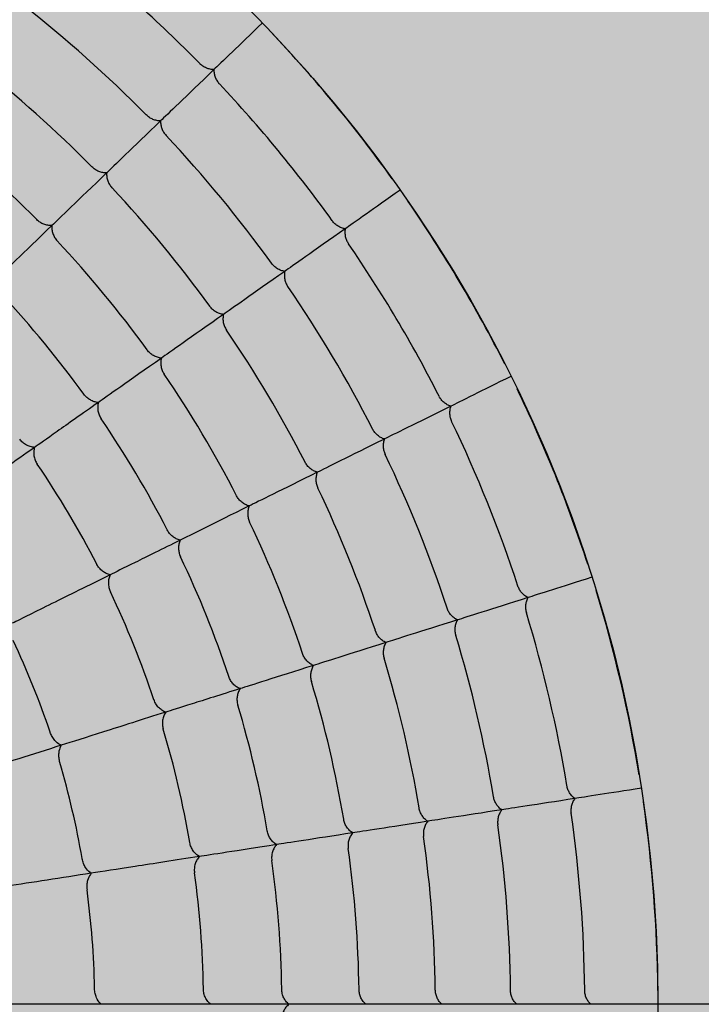
# Model space of a CAD drawing. Units: millimetres. Extents: x -30259 to 29288, y -6765 to 20282.
# Drawn here: x -24645 to -24627, y 11463 to 11489 of the extents above; entities that cross this region are included whole.
import ezdxf

# ---------------------------------------------------------------- set-up
doc = ezdxf.new("R2010")
doc.units = ezdxf.units.MM
doc.layers.add('Z-631_Modular', color=7, linetype='Continuous')

# ---------------------------------------------------------------- blocks, each defined once
blk = doc.blocks.new('Center_cross')
at = {"color": 1}
blk.add_line((85, 0), (-85, 0), dxfattribs=at)
blk = doc.blocks.new('12761009     Smart kup 115 LED 2700K medium GE white struc_PV')
at = {"layer": 'Z-631_Modular'}
h = blk.add_hatch(color=2, dxfattribs=at)
h.dxf.hatch_style = 1
h.set_gradient(color1=(192, 192, 192), tint=1, name='CYLINDER')
h.paths.add_polyline_path([(-37, 0, 1), (37, 0, 1)], flags=0)
h.paths.add_polyline_path([(-57.509, 0, 1), (57.509, 0, 1)])
h.paths.add_polyline_path([(37, 0, -1), (-37, 0, -1)], flags=16)
h = blk.add_hatch(color=256, dxfattribs=at)
h.dxf.hatch_style = 2
h.set_gradient(color1=(243, 117, 27), color2=(49, 76, 252), tint=1, name='INVSPHERICAL')
h.paths.add_polyline_path([(37, 0, 1), (-37, 0, 1)])
for radius in [57.509, 37, 37, 37]:
    blk.add_circle((0, 0), radius, dxfattribs=at)
for radius, start, end in [(35.088, 44.5, 52.0853), (33.148, 44.5467, 52.0386), (37, 35.6782, 43.3462), (31.182, 44.6, 51.9854), (35.088, 35.7195, 43.3049), (29.188, 44.6612, 51.9242), (33.148, 35.7663, 43.2581), (31.182, 35.8195, 43.2049), (37, 26.8977, 34.5657), (29.188, 35.8807, 43.1437), (35.088, 26.939, 34.5244), (27.168, 35.9518, 43.0726), (33.148, 26.9858, 34.4776), (31.182, 27.039, 34.4244), (29.188, 27.1002, 34.3632), (37, 18.1172, 25.7852), (27.168, 27.1713, 34.2921), (35.088, 18.1586, 25.7439), (33.148, 18.2053, 25.6972), (25.12, 27.2575, 34.2059), (31.182, 18.2585, 25.6439), (29.188, 18.3197, 25.5827), (27.168, 18.3908, 25.5116), (37, 9.3368, 17.0047), (25.12, 18.4771, 25.4254), (35.088, 9.3781, 16.9634), (33.148, 9.4248, 16.9167), (22.277, 18.6268, 25.2756), (31.182, 9.478, 16.8634), (29.188, 9.5392, 16.8022), (27.168, 9.6103, 16.7311), (25.12, 9.6966, 16.6449), (22.277, 9.8463, 16.4951), (37, 0.5563, 8.2242), (35.088, 0.5976, 8.1829), (33.148, 0.6443, 8.1362), (31.182, 0.6976, 8.0829), (29.188, 0.7588, 8.0217), (27.168, 0.8298, 7.9506), (25.12, 0.9161, 7.8644), (22.277, 1.0658, 7.7147)]:
    blk.add_arc((0, 0), radius, start, end, dxfattribs=at)
for centre, major_axis, start_param, end_param in [((29.766, 28.646), (5.834, 5.614), 2.418299, 2.988469), ((28.344, 27.279), (5.829, 5.61), 2.411637, 2.982389), ((26.903, 25.892), (5.825, 5.606), 2.40496, 2.976331), ((25.442, 24.486), (5.82, 5.601), 2.39827, 2.970297), ((33.79, 23.767), (6.622, 4.658), 2.418299, 2.988469), ((32.176, 22.632), (6.617, 4.655), 2.411637, 2.982389), ((30.54, 21.481), (6.612, 4.651), 2.40496, 2.976331), ((28.882, 20.315), (6.606, 4.647), 2.39827, 2.970297), ((37.022, 18.331), (7.256, 3.593), 2.418299, 2.988469), ((35.254, 17.455), (7.25, 3.59), 2.411637, 2.982389), ((33.461, 16.568), (7.245, 3.587), 2.40496, 2.976331), ((31.644, 15.668), (7.238, 3.584), 2.39827, 2.970297), ((39.386, 12.464), (7.719, 2.443), 2.418299, 2.988469), ((37.505, 11.869), (7.713, 2.441), 2.411637, 2.982389), ((35.598, 11.266), (7.707, 2.439), 2.40496, 2.976331), ((33.665, 10.654), (7.7, 2.437), 2.39827, 2.970297), ((40.827, 6.306), (8.002, 1.236), 2.418299, 2.988469), ((38.877, 6.005), (7.996, 1.235), 2.411637, 2.982389), ((36.901, 5.7), (7.989, 1.234), 2.40496, 2.976331), ((34.897, 5.39), (7.982, 1.233), 2.39827, 2.970297), ((35.311, 0), (8.077, 0), 2.39827, 2.970297), ((37.338, 0), (8.084, 0), 2.40496, 2.976331), ((39.338, 0), (8.091, 0), 2.411637, 2.982389), ((41.311, 0), (8.097, 0), 2.418299, 2.988469)]:
    blk.add_ellipse(centre, major_axis=major_axis, ratio=0.00001, start_param=start_param, end_param=end_param, dxfattribs=at)
for points, knots in [([(26.659, 25.657), (26.346, 25.356), (26.083, 25.103), (25.639, 24.675), (25.475, 24.518), (25.392, 24.438)], [0.0326352, 0.0326352, 0.0326352, 0.0326352, 0.2566765, 0.2566765, 0.5133561, 0.5133561, 0.5133561, 0.5133561]), ([(25.392, 24.438), (25.359, 24.438), (25.326, 24.441), (25.26, 24.455), (25.228, 24.465), (25.165, 24.491), (25.135, 24.507), (25.078, 24.546), (25.051, 24.568), (25.027, 24.592)], [-0.04137719, -0.04137719, -0.04137719, -0.04137719, -0.03099639, -0.03099639, -0.02068502, -0.02068502, -0.01032849, -0.01032849, 0, 0, 0, 0]), ([(25.392, 24.438), (25.391, 24.405), (25.393, 24.371), (25.404, 24.305), (25.413, 24.272), (25.437, 24.209), (25.452, 24.178), (25.488, 24.119), (25.509, 24.092), (25.533, 24.067)], [0.00000064, 0.00000064, 0.00000064, 0.00000064, 0.01038403, 0.01038403, 0.020698, 0.020698, 0.0310577, 0.0310577, 0.04138935, 0.04138935, 0.04138935, 0.04138935]), ([(23.625, 23.252), (23.625, 23.252), (23.625, 23.253), (23.624, 23.253), (23.624, 23.253), (23.624, 23.253)], [-0.0001450616, -0.0001450616, -0.0001450616, -0.0001450616, -0.000072532, -0.000072532, -0.0000000022, -0.0000000022, -0.0000000022, -0.0000000022]), ([(24, 23.098), (23.966, 23.097), (23.932, 23.1), (23.865, 23.113), (23.831, 23.123), (23.767, 23.149), (23.736, 23.166), (23.677, 23.205), (23.65, 23.227), (23.625, 23.252)], [-0.04242353, -0.04242353, -0.04242353, -0.04242353, -0.03177903, -0.03177903, -0.02120858, -0.02120858, -0.01058926, -0.01058926, 0, 0, 0, 0]), ([(24, 23.098), (23.998, 23.064), (24, 23.03), (24.01, 22.962), (24.018, 22.928), (24.042, 22.863), (24.058, 22.831), (24.094, 22.771), (24.116, 22.743), (24.14, 22.717)], [0.00000049, 0.00000049, 0.00000049, 0.00000049, 0.01064785, 0.01064785, 0.02122116, 0.02122116, 0.03184401, 0.03184401, 0.04243678, 0.04243678, 0.04243678, 0.04243678]), ([(24.141, 22.716), (24.141, 22.716), (24.141, 22.716), (24.14, 22.717), (24.14, 22.717), (24.14, 22.717)], [-0.0001465283, -0.0001465283, -0.0001465283, -0.0001465283, -0.000073998, -0.000073998, -0.0000014676, -0.0000014676, -0.0000014676, -0.0000014676]), ([(22.203, 21.893), (22.203, 21.893), (22.203, 21.894), (22.203, 21.894), (22.202, 21.894), (22.202, 21.894)], [-0.0001561, -0.0001561, -0.0001561, -0.0001561, -0.0000780513, -0.0000780513, -0.0000000026, -0.0000000026, -0.0000000026, -0.0000000026]), ([(22.589, 21.739), (22.554, 21.738), (22.519, 21.74), (22.45, 21.752), (22.415, 21.762), (22.349, 21.788), (22.317, 21.805), (22.257, 21.845), (22.229, 21.868), (22.203, 21.893)], [-0.043508, -0.043508, -0.043508, -0.043508, -0.03259021, -0.03259021, -0.02175127, -0.02175127, -0.01085951, -0.01085951, 0, 0, 0, 0]), ([(22.589, 21.739), (22.586, 21.705), (22.587, 21.67), (22.596, 21.6), (22.604, 21.566), (22.628, 21.498), (22.644, 21.466), (22.681, 21.404), (22.703, 21.375), (22.728, 21.349)], [0.0000005, 0.0000005, 0.0000005, 0.0000005, 0.01092143, 0.01092143, 0.02176352, 0.02176352, 0.0326592, 0.0326592, 0.04352262, 0.04352262, 0.04352262, 0.04352262]), ([(22.729, 21.347), (22.729, 21.348), (22.728, 21.348), (22.728, 21.348), (22.728, 21.348), (22.728, 21.349)], [-0.0001576339, -0.0001576339, -0.0001576339, -0.0001576339, -0.0000795845, -0.0000795845, -0.000001535, -0.000001535, -0.000001535, -0.000001535]), ([(30.263, 21.287), (29.908, 21.037), (29.61, 20.827), (29.105, 20.472), (28.919, 20.341), (28.825, 20.275)], [0.0326352, 0.0326352, 0.0326352, 0.0326352, 0.2566765, 0.2566765, 0.5133561, 0.5133561, 0.5133561, 0.5133561]), ([(20.762, 20.516), (20.762, 20.516), (20.762, 20.516), (20.761, 20.516), (20.761, 20.517), (20.761, 20.517)], [-0.0001687279, -0.0001687279, -0.0001687279, -0.0001687279, -0.0000843655, -0.0000843655, -0.0000000031, -0.0000000031, -0.0000000031, -0.0000000031]), ([(21.158, 20.362), (21.122, 20.36), (21.086, 20.362), (21.015, 20.373), (20.98, 20.382), (20.912, 20.409), (20.879, 20.425), (20.817, 20.466), (20.788, 20.489), (20.762, 20.516)], [-0.04463352, -0.04463352, -0.04463352, -0.04463352, -0.03343212, -0.03343212, -0.02231469, -0.02231469, -0.01114004, -0.01114004, 0, 0, 0, 0]), ([(21.158, 20.362), (21.154, 20.327), (21.154, 20.291), (21.163, 20.22), (21.171, 20.184), (21.195, 20.115), (21.21, 20.081), (21.248, 20.018), (21.27, 19.988), (21.296, 19.961)], [0.00000051, 0.00000051, 0.00000051, 0.00000051, 0.01120544, 0.01120544, 0.02232641, 0.02232641, 0.03350533, 0.03350533, 0.0446496, 0.0446496, 0.0446496, 0.0446496]), ([(28.825, 20.275), (28.792, 20.28), (28.76, 20.289), (28.697, 20.312), (28.667, 20.327), (28.609, 20.363), (28.581, 20.383), (28.531, 20.43), (28.508, 20.456), (28.488, 20.484)], [-0.04137719, -0.04137719, -0.04137719, -0.04137719, -0.03099639, -0.03099639, -0.02068502, -0.02068502, -0.01032849, -0.01032849, 0, 0, 0, 0]), ([(28.825, 20.275), (28.819, 20.243), (28.816, 20.209), (28.817, 20.142), (28.82, 20.109), (28.834, 20.042), (28.845, 20.009), (28.871, 19.946), (28.888, 19.916), (28.908, 19.887)], [0.00000064, 0.00000064, 0.00000064, 0.00000064, 0.01038403, 0.01038403, 0.020698, 0.020698, 0.0310577, 0.0310577, 0.04138935, 0.04138935, 0.04138935, 0.04138935]), ([(21.297, 19.96), (21.297, 19.96), (21.297, 19.96), (21.296, 19.961), (21.296, 19.961), (21.296, 19.961)], [-0.0001703433, -0.0001703433, -0.0001703433, -0.0001703433, -0.0000859801, -0.0000859801, -0.0000016168, -0.0000016168, -0.0000016168, -0.0000016168]), ([(26.898, 19.373), (26.898, 19.374), (26.897, 19.374), (26.897, 19.374), (26.897, 19.374), (26.897, 19.375)], [-0.0001450616, -0.0001450616, -0.0001450616, -0.0001450616, -0.000072532, -0.000072532, -0.0000000022, -0.0000000022, -0.0000000022, -0.0000000022]), ([(27.245, 19.163), (27.211, 19.168), (27.178, 19.176), (27.113, 19.199), (27.082, 19.214), (27.022, 19.25), (26.994, 19.271), (26.942, 19.318), (26.918, 19.345), (26.898, 19.373)], [-0.04242353, -0.04242353, -0.04242353, -0.04242353, -0.03177903, -0.03177903, -0.02120858, -0.02120858, -0.01058926, -0.01058926, 0, 0, 0, 0]), ([(27.245, 19.163), (27.237, 19.13), (27.234, 19.096), (27.234, 19.028), (27.237, 18.993), (27.251, 18.925), (27.261, 18.891), (27.288, 18.826), (27.305, 18.795), (27.325, 18.766)], [0.00000049, 0.00000049, 0.00000049, 0.00000049, 0.01064785, 0.01064785, 0.02122116, 0.02122116, 0.03184401, 0.03184401, 0.04243678, 0.04243678, 0.04243678, 0.04243678]), ([(27.326, 18.765), (27.326, 18.765), (27.325, 18.765), (27.325, 18.766), (27.325, 18.766), (27.325, 18.766)], [-0.0001465283, -0.0001465283, -0.0001465283, -0.0001465283, -0.000073998, -0.000073998, -0.0000014676, -0.0000014676, -0.0000014676, -0.0000014676]), ([(25.285, 18.247), (25.285, 18.248), (25.285, 18.248), (25.285, 18.248), (25.284, 18.248), (25.284, 18.249)], [-0.0001561, -0.0001561, -0.0001561, -0.0001561, -0.0000780513, -0.0000780513, -0.0000000026, -0.0000000026, -0.0000000026, -0.0000000026]), ([(25.642, 18.036), (25.608, 18.04), (25.574, 18.048), (25.507, 18.07), (25.475, 18.085), (25.413, 18.121), (25.384, 18.143), (25.331, 18.191), (25.306, 18.218), (25.285, 18.247)], [-0.043508, -0.043508, -0.043508, -0.043508, -0.03259021, -0.03259021, -0.02175127, -0.02175127, -0.01085951, -0.01085951, 0, 0, 0, 0]), ([(25.642, 18.036), (25.634, 18.003), (25.63, 17.968), (25.628, 17.898), (25.631, 17.862), (25.645, 17.792), (25.655, 17.757), (25.682, 17.691), (25.7, 17.659), (25.72, 17.629)], [0.0000005, 0.0000005, 0.0000005, 0.0000005, 0.01092143, 0.01092143, 0.02176352, 0.02176352, 0.0326592, 0.0326592, 0.04352262, 0.04352262, 0.04352262, 0.04352262]), ([(25.721, 17.628), (25.721, 17.628), (25.721, 17.628), (25.72, 17.629), (25.72, 17.629), (25.72, 17.629)], [-0.0001576339, -0.0001576339, -0.0001576339, -0.0001576339, -0.0000795846, -0.0000795846, -0.000001535, -0.000001535, -0.000001535, -0.000001535]), ([(23.65, 17.106), (23.65, 17.106), (23.65, 17.106), (23.65, 17.107), (23.65, 17.107), (23.649, 17.107)], [-0.0001687279, -0.0001687279, -0.0001687279, -0.0001687279, -0.0000843655, -0.0000843655, -0.0000000031, -0.0000000031, -0.0000000031, -0.0000000031]), ([(24.018, 16.894), (23.983, 16.897), (23.948, 16.904), (23.879, 16.926), (23.846, 16.941), (23.782, 16.977), (23.752, 16.999), (23.697, 17.048), (23.672, 17.076), (23.65, 17.106)], [-0.04463352, -0.04463352, -0.04463352, -0.04463352, -0.03343212, -0.03343212, -0.02231469, -0.02231469, -0.01114004, -0.01114004, 0, 0, 0, 0]), ([(24.018, 16.894), (24.009, 16.86), (24.004, 16.824), (24.001, 16.752), (24.004, 16.716), (24.017, 16.644), (24.027, 16.608), (24.055, 16.54), (24.072, 16.507), (24.093, 16.476)], [0.00000051, 0.00000051, 0.00000051, 0.00000051, 0.01120544, 0.01120544, 0.02232641, 0.02232641, 0.03350533, 0.03350533, 0.0446496, 0.0446496, 0.0446496, 0.0446496]), ([(24.094, 16.475), (24.094, 16.475), (24.094, 16.475), (24.094, 16.476), (24.093, 16.476), (24.093, 16.476)], [-0.0001703432, -0.0001703432, -0.0001703432, -0.0001703432, -0.0000859801, -0.0000859801, -0.0000016168, -0.0000016168, -0.0000016168, -0.0000016168]), ([(33.158, 16.418), (32.769, 16.225), (32.442, 16.063), (31.889, 15.789), (31.686, 15.689), (31.582, 15.637)], [0.0326352, 0.0326352, 0.0326352, 0.0326352, 0.2566765, 0.2566765, 0.5133561, 0.5133561, 0.5133561, 0.5133561]), ([(22.372, 15.736), (21.938, 15.431), (21.576, 15.176), (21.013, 14.78), (20.813, 14.639), (20.702, 14.561)], [0.0000048, 0.0000048, 0.0000048, 0.0000048, 0.2539568, 0.2539568, 0.5079329, 0.5079329, 0.5079329, 0.5079329]), ([(21.994, 15.949), (21.994, 15.949), (21.993, 15.949), (21.993, 15.95), (21.993, 15.95), (21.993, 15.95)], [-0.0001833205, -0.0001833205, -0.0001833205, -0.0001833205, -0.0000916622, -0.0000916622, -0.0000000037, -0.0000000037, -0.0000000037, -0.0000000037]), ([(22.372, 15.736), (22.336, 15.738), (22.3, 15.745), (22.229, 15.766), (22.195, 15.781), (22.13, 15.818), (22.099, 15.84), (22.042, 15.89), (22.016, 15.918), (21.994, 15.949)], [-0.04580338, -0.04580338, -0.04580338, -0.04580338, -0.03430699, -0.03430699, -0.0229001, -0.0229001, -0.01143145, -0.01143145, 0, 0, 0, 0]), ([(22.372, 15.736), (22.362, 15.701), (22.356, 15.665), (22.352, 15.592), (22.355, 15.554), (22.367, 15.481), (22.377, 15.444), (22.405, 15.373), (22.423, 15.34), (22.444, 15.308)], [0.00000046, 0.00000046, 0.00000046, 0.00000046, 0.01150075, 0.01150075, 0.02291151, 0.02291151, 0.03438486, 0.03438486, 0.04582098, 0.04582098, 0.04582098, 0.04582098]), ([(31.582, 15.637), (31.551, 15.647), (31.52, 15.661), (31.461, 15.693), (31.434, 15.713), (31.382, 15.757), (31.358, 15.782), (31.315, 15.835), (31.297, 15.864), (31.281, 15.895)], [-0.04137719, -0.04137719, -0.04137719, -0.04137719, -0.03099639, -0.03099639, -0.02068502, -0.02068502, -0.01032849, -0.01032849, 0, 0, 0, 0]), ([(31.582, 15.637), (31.571, 15.606), (31.563, 15.574), (31.554, 15.507), (31.552, 15.473), (31.556, 15.406), (31.561, 15.372), (31.578, 15.305), (31.59, 15.273), (31.605, 15.242)], [0.00000064, 0.00000064, 0.00000064, 0.00000064, 0.01038403, 0.01038403, 0.020698, 0.020698, 0.0310577, 0.0310577, 0.04138935, 0.04138935, 0.04138935, 0.04138935]), ([(22.445, 15.307), (22.445, 15.307), (22.445, 15.307), (22.445, 15.308), (22.444, 15.308), (22.444, 15.308)], [-0.0001850425, -0.0001850425, -0.0001850425, -0.0001850425, -0.0000933831, -0.0000933831, -0.0000017239, -0.0000017239, -0.0000017239, -0.0000017239]), ([(29.54, 15.04), (29.54, 15.041), (29.54, 15.041), (29.539, 15.041), (29.539, 15.041), (29.539, 15.042)], [-0.0001450616, -0.0001450616, -0.0001450616, -0.0001450616, -0.000072532, -0.000072532, -0.0000000022, -0.0000000022, -0.0000000022, -0.0000000022]), ([(29.851, 14.78), (29.818, 14.789), (29.786, 14.803), (29.726, 14.835), (29.697, 14.855), (29.644, 14.899), (29.619, 14.924), (29.575, 14.979), (29.556, 15.009), (29.54, 15.04)], [-0.04242353, -0.04242353, -0.04242353, -0.04242353, -0.03177903, -0.03177903, -0.02120858, -0.02120858, -0.01058926, -0.01058926, 0, 0, 0, 0]), ([(20.702, 14.561), (20.666, 14.563), (20.629, 14.569), (20.557, 14.59), (20.523, 14.605), (20.456, 14.641), (20.423, 14.664), (20.365, 14.715), (20.338, 14.744), (20.315, 14.776)], [-0.04738371, -0.04738371, -0.04738371, -0.04738371, -0.03544877, -0.03544877, -0.02368543, -0.02368543, -0.01180349, -0.01180349, 0, 0, 0, 0]), ([(29.851, 14.78), (29.838, 14.748), (29.83, 14.715), (29.819, 14.647), (29.817, 14.613), (29.82, 14.543), (29.825, 14.508), (29.842, 14.44), (29.854, 14.407), (29.869, 14.375)], [0.00000049, 0.00000049, 0.00000049, 0.00000049, 0.01064785, 0.01064785, 0.02122116, 0.02122116, 0.03184401, 0.03184401, 0.04243678, 0.04243678, 0.04243678, 0.04243678]), ([(20.702, 14.561), (20.172, 14.189), (19.704, 13.859), (18.914, 13.304), (18.595, 13.079), (18.362, 12.915)], [0.0000081, 0.0000081, 0.0000081, 0.0000081, 0.2560993, 0.2560993, 0.512224, 0.512224, 0.512224, 0.512224]), ([(20.702, 14.561), (20.691, 14.527), (20.685, 14.49), (20.68, 14.416), (20.682, 14.378), (20.694, 14.302), (20.704, 14.265), (20.733, 14.192), (20.751, 14.157), (20.773, 14.124)], [0.0000005, 0.0000005, 0.0000005, 0.0000005, 0.01194388, 0.01194388, 0.02371555, 0.02371555, 0.03560729, 0.03560729, 0.04742047, 0.04742047, 0.04742047, 0.04742047]), ([(27.774, 14.174), (27.774, 14.174), (27.774, 14.174), (27.774, 14.175), (27.774, 14.175), (27.774, 14.175)], [-0.0001561, -0.0001561, -0.0001561, -0.0001561, -0.0000780513, -0.0000780513, -0.0000000026, -0.0000000026, -0.0000000026, -0.0000000026]), ([(28.095, 13.911), (28.062, 13.92), (28.029, 13.932), (27.966, 13.965), (27.937, 13.984), (27.882, 14.03), (27.856, 14.055), (27.811, 14.111), (27.791, 14.142), (27.774, 14.174)], [-0.043508, -0.043508, -0.043508, -0.043508, -0.03259021, -0.03259021, -0.02175127, -0.02175127, -0.01085951, -0.01085951, 0, 0, 0, 0]), ([(29.87, 14.374), (29.87, 14.374), (29.87, 14.374), (29.87, 14.374), (29.869, 14.375), (29.869, 14.375)], [-0.0001465283, -0.0001465283, -0.0001465283, -0.0001465283, -0.000073998, -0.000073998, -0.0000014676, -0.0000014676, -0.0000014676, -0.0000014676]), ([(20.775, 14.122), (20.775, 14.122), (20.774, 14.123), (20.774, 14.124), (20.774, 14.124), (20.773, 14.124)], [-0.0003220895, -0.0003220895, -0.0003220895, -0.0003220895, -0.000162423, -0.000162423, -0.0000027664, -0.0000027664, -0.0000027664, -0.0000027664]), ([(28.095, 13.911), (28.082, 13.879), (28.072, 13.845), (28.06, 13.776), (28.058, 13.74), (28.06, 13.669), (28.065, 13.633), (28.082, 13.563), (28.094, 13.529), (28.11, 13.496)], [0.0000005, 0.0000005, 0.0000005, 0.0000005, 0.01092143, 0.01092143, 0.02176352, 0.02176352, 0.0326592, 0.0326592, 0.04352262, 0.04352262, 0.04352262, 0.04352262]), ([(28.11, 13.495), (28.11, 13.495), (28.11, 13.495), (28.11, 13.496), (28.11, 13.496), (28.11, 13.496)], [-0.0001576339, -0.0001576339, -0.0001576339, -0.0001576339, -0.0000795845, -0.0000795845, -0.000001535, -0.000001535, -0.000001535, -0.000001535]), ([(25.985, 13.295), (25.984, 13.295), (25.984, 13.296), (25.984, 13.296), (25.984, 13.296), (25.984, 13.297)], [-0.0001687279, -0.0001687279, -0.0001687279, -0.0001687279, -0.0000843655, -0.0000843655, -0.0000000031, -0.0000000031, -0.0000000031, -0.0000000031]), ([(26.315, 13.03), (26.281, 13.038), (26.247, 13.05), (26.183, 13.083), (26.152, 13.102), (26.095, 13.148), (26.069, 13.174), (26.022, 13.231), (26.001, 13.262), (25.985, 13.295)], [-0.04463352, -0.04463352, -0.04463352, -0.04463352, -0.03343212, -0.03343212, -0.02231469, -0.02231469, -0.01114004, -0.01114004, 0, 0, 0, 0]), ([(26.315, 13.03), (26.301, 12.997), (26.291, 12.963), (26.277, 12.892), (26.274, 12.856), (26.276, 12.783), (26.281, 12.746), (26.298, 12.674), (26.31, 12.639), (26.326, 12.605)], [0.00000051, 0.00000051, 0.00000051, 0.00000051, 0.01120544, 0.01120544, 0.02232641, 0.02232641, 0.03350533, 0.03350533, 0.0446496, 0.0446496, 0.0446496, 0.0446496]), ([(24.171, 12.405), (24.17, 12.405), (24.17, 12.405), (24.17, 12.406), (24.17, 12.406), (24.17, 12.406)], [-0.0001833205, -0.0001833205, -0.0001833205, -0.0001833205, -0.0000916622, -0.0000916622, -0.0000000037, -0.0000000037, -0.0000000037, -0.0000000037]), ([(24.512, 12.137), (24.477, 12.144), (24.442, 12.157), (24.376, 12.188), (24.344, 12.208), (24.285, 12.254), (24.258, 12.281), (24.209, 12.339), (24.188, 12.371), (24.171, 12.405)], [-0.04580338, -0.04580338, -0.04580338, -0.04580338, -0.03430699, -0.03430699, -0.0229001, -0.0229001, -0.01143145, -0.01143145, 0, 0, 0, 0]), ([(26.327, 12.604), (26.327, 12.604), (26.327, 12.604), (26.326, 12.605), (26.326, 12.605), (26.326, 12.605)], [-0.0001703433, -0.0001703433, -0.0001703433, -0.0001703433, -0.0000859801, -0.0000859801, -0.0000016168, -0.0000016168, -0.0000016168, -0.0000016168]), ([(24.512, 12.137), (24.037, 11.901), (23.64, 11.705), (23.023, 11.399), (22.804, 11.291), (22.682, 11.231)], [0.0000048, 0.0000048, 0.0000048, 0.0000048, 0.2539568, 0.2539568, 0.5079329, 0.5079329, 0.5079329, 0.5079329]), ([(24.512, 12.137), (24.497, 12.104), (24.485, 12.069), (24.47, 11.997), (24.467, 11.96), (24.468, 11.885), (24.472, 11.847), (24.489, 11.773), (24.502, 11.737), (24.518, 11.703)], [0.00000046, 0.00000046, 0.00000046, 0.00000046, 0.01150075, 0.01150075, 0.02291151, 0.02291151, 0.03438486, 0.03438486, 0.04582098, 0.04582098, 0.04582098, 0.04582098]), ([(24.519, 11.701), (24.519, 11.701), (24.519, 11.702), (24.518, 11.702), (24.518, 11.702), (24.518, 11.703)], [-0.0001850425, -0.0001850425, -0.0001850425, -0.0001850425, -0.0000933831, -0.0000933831, -0.0000017239, -0.0000017239, -0.0000017239, -0.0000017239]), ([(22.332, 11.502), (22.332, 11.503), (22.332, 11.503), (22.331, 11.504), (22.331, 11.504), (22.331, 11.505)], [-0.0003193287, -0.0003193287, -0.0003193287, -0.0003193287, -0.0001596734, -0.0001596734, -0.0000000068, -0.0000000068, -0.0000000068, -0.0000000068]), ([(22.682, 11.231), (22.646, 11.238), (22.611, 11.25), (22.544, 11.281), (22.511, 11.301), (22.451, 11.347), (22.423, 11.374), (22.372, 11.434), (22.35, 11.467), (22.332, 11.502)], [-0.04738371, -0.04738371, -0.04738371, -0.04738371, -0.03544877, -0.03544877, -0.02368543, -0.02368543, -0.01180349, -0.01180349, 0, 0, 0, 0]), ([(22.682, 11.231), (22.102, 10.943), (21.588, 10.689), (20.724, 10.261), (20.373, 10.087), (20.118, 9.961)], [0.0000081, 0.0000081, 0.0000081, 0.0000081, 0.2560993, 0.2560993, 0.512224, 0.512224, 0.512224, 0.512224]), ([(22.682, 11.231), (22.666, 11.198), (22.654, 11.163), (22.638, 11.09), (22.634, 11.052), (22.635, 10.976), (22.639, 10.937), (22.656, 10.861), (22.669, 10.823), (22.686, 10.788)], [0.0000005, 0.0000005, 0.0000005, 0.0000005, 0.01194388, 0.01194388, 0.02371555, 0.02371555, 0.03560729, 0.03560729, 0.04742047, 0.04742047, 0.04742047, 0.04742047]), ([(35.276, 11.164), (34.861, 11.033), (34.514, 10.923), (33.926, 10.737), (33.709, 10.668), (33.599, 10.633)], [0.0326352, 0.0326352, 0.0326352, 0.0326352, 0.2566765, 0.2566765, 0.5133561, 0.5133561, 0.5133561, 0.5133561]), ([(33.599, 10.633), (33.57, 10.648), (33.541, 10.666), (33.488, 10.707), (33.464, 10.73), (33.419, 10.782), (33.399, 10.81), (33.366, 10.869), (33.351, 10.901), (33.341, 10.934)], [-0.04137719, -0.04137719, -0.04137719, -0.04137719, -0.03099639, -0.03099639, -0.02068502, -0.02068502, -0.01032849, -0.01032849, 0, 0, 0, 0]), ([(22.687, 10.785), (22.687, 10.786), (22.687, 10.786), (22.686, 10.787), (22.686, 10.787), (22.686, 10.788)], [-0.0003220895, -0.0003220895, -0.0003220895, -0.0003220895, -0.000162423, -0.000162423, -0.0000027664, -0.0000027664, -0.0000027664, -0.0000027664]), ([(33.599, 10.633), (33.583, 10.604), (33.57, 10.573), (33.551, 10.509), (33.544, 10.476), (33.538, 10.408), (33.537, 10.374), (33.544, 10.305), (33.551, 10.271), (33.561, 10.239)], [0.00000064, 0.00000064, 0.00000064, 0.00000064, 0.01038403, 0.01038403, 0.020698, 0.020698, 0.0310577, 0.0310577, 0.04138935, 0.04138935, 0.04138935, 0.04138935]), ([(31.49, 10.355), (31.489, 10.355), (31.489, 10.355), (31.489, 10.356), (31.489, 10.356), (31.489, 10.356)], [-0.0001450616, -0.0001450616, -0.0001450616, -0.0001450616, -0.000072532, -0.000072532, -0.0000000022, -0.0000000022, -0.0000000022, -0.0000000022]), ([(31.757, 10.05), (31.726, 10.064), (31.697, 10.082), (31.642, 10.124), (31.617, 10.147), (31.571, 10.199), (31.55, 10.228), (31.515, 10.289), (31.501, 10.321), (31.49, 10.355)], [-0.04242353, -0.04242353, -0.04242353, -0.04242353, -0.03177903, -0.03177903, -0.02120858, -0.02120858, -0.01058926, -0.01058926, 0, 0, 0, 0]), ([(31.757, 10.05), (31.74, 10.021), (31.726, 9.989), (31.705, 9.924), (31.698, 9.89), (31.691, 9.821), (31.69, 9.786), (31.697, 9.715), (31.703, 9.681), (31.714, 9.647)], [0.00000049, 0.00000049, 0.00000049, 0.00000049, 0.01064785, 0.01064785, 0.02122116, 0.02122116, 0.03184401, 0.03184401, 0.04243678, 0.04243678, 0.04243678, 0.04243678]), ([(29.612, 9.768), (29.612, 9.768), (29.612, 9.768), (29.612, 9.769), (29.612, 9.769), (29.612, 9.769)], [-0.0001561, -0.0001561, -0.0001561, -0.0001561, -0.0000780513, -0.0000780513, -0.0000000026, -0.0000000026, -0.0000000026, -0.0000000026]), ([(29.889, 9.459), (29.857, 9.473), (29.827, 9.491), (29.77, 9.532), (29.744, 9.556), (29.696, 9.609), (29.675, 9.638), (29.639, 9.701), (29.624, 9.734), (29.612, 9.768)], [-0.043508, -0.043508, -0.043508, -0.043508, -0.03259021, -0.03259021, -0.02175127, -0.02175127, -0.01085951, -0.01085951, 0, 0, 0, 0]), ([(31.714, 9.646), (31.714, 9.646), (31.714, 9.646), (31.714, 9.646), (31.714, 9.647), (31.714, 9.647)], [-0.0001465283, -0.0001465283, -0.0001465283, -0.0001465283, -0.000073998, -0.000073998, -0.0000014676, -0.0000014676, -0.0000014676, -0.0000014676]), ([(29.889, 9.459), (29.871, 9.429), (29.857, 9.397), (29.834, 9.331), (29.826, 9.296), (29.818, 9.225), (29.817, 9.189), (29.823, 9.117), (29.83, 9.082), (29.841, 9.047)], [0.0000005, 0.0000005, 0.0000005, 0.0000005, 0.01092143, 0.01092143, 0.02176352, 0.02176352, 0.0326592, 0.0326592, 0.04352262, 0.04352262, 0.04352262, 0.04352262]), ([(27.709, 9.173), (27.709, 9.173), (27.709, 9.173), (27.709, 9.174), (27.709, 9.174), (27.709, 9.174)], [-0.0001687279, -0.0001687279, -0.0001687279, -0.0001687279, -0.0000843655, -0.0000843655, -0.0000000031, -0.0000000031, -0.0000000031, -0.0000000031]), ([(27.996, 8.86), (27.963, 8.873), (27.932, 8.891), (27.873, 8.932), (27.846, 8.957), (27.796, 9.01), (27.774, 9.04), (27.737, 9.104), (27.721, 9.138), (27.709, 9.173)], [-0.04463352, -0.04463352, -0.04463352, -0.04463352, -0.03343212, -0.03343212, -0.02231469, -0.02231469, -0.01114004, -0.01114004, 0, 0, 0, 0]), ([(29.841, 9.046), (29.841, 9.046), (29.841, 9.046), (29.841, 9.047), (29.841, 9.047), (29.841, 9.047)], [-0.0001576339, -0.0001576339, -0.0001576339, -0.0001576339, -0.0000795845, -0.0000795845, -0.000001535, -0.000001535, -0.000001535, -0.000001535]), ([(27.996, 8.86), (27.977, 8.83), (27.961, 8.798), (27.937, 8.73), (27.929, 8.694), (27.919, 8.622), (27.918, 8.585), (27.924, 8.511), (27.931, 8.475), (27.942, 8.439)], [0.00000051, 0.00000051, 0.00000051, 0.00000051, 0.01120544, 0.01120544, 0.02232641, 0.02232641, 0.03350533, 0.03350533, 0.0446496, 0.0446496, 0.0446496, 0.0446496]), ([(25.781, 8.57), (25.781, 8.57), (25.781, 8.57), (25.78, 8.571), (25.78, 8.571), (25.78, 8.571)], [-0.0001833205, -0.0001833205, -0.0001833205, -0.0001833205, -0.0000916622, -0.0000916622, -0.0000000037, -0.0000000037, -0.0000000037, -0.0000000037]), ([(26.078, 8.253), (26.044, 8.266), (26.011, 8.283), (25.95, 8.325), (25.922, 8.349), (25.871, 8.403), (25.848, 8.434), (25.809, 8.499), (25.793, 8.533), (25.781, 8.57)], [-0.04580338, -0.04580338, -0.04580338, -0.04580338, -0.03430699, -0.03430699, -0.0229001, -0.0229001, -0.01143145, -0.01143145, 0, 0, 0, 0]), ([(26.078, 8.253), (25.572, 8.093), (25.15, 7.959), (24.493, 7.751), (24.26, 7.678), (24.131, 7.637)], [0.0000048, 0.0000048, 0.0000048, 0.0000048, 0.2539568, 0.2539568, 0.5079329, 0.5079329, 0.5079329, 0.5079329]), ([(26.078, 8.253), (26.057, 8.223), (26.041, 8.19), (26.015, 8.121), (26.006, 8.085), (25.995, 8.011), (25.994, 7.973), (25.999, 7.897), (26.006, 7.859), (26.017, 7.823)], [0.00000046, 0.00000046, 0.00000046, 0.00000046, 0.01150075, 0.01150075, 0.02291151, 0.02291151, 0.03438486, 0.03438486, 0.04582098, 0.04582098, 0.04582098, 0.04582098]), ([(27.942, 8.437), (27.942, 8.438), (27.942, 8.438), (27.942, 8.439), (27.942, 8.439), (27.942, 8.439)], [-0.0001703433, -0.0001703433, -0.0001703433, -0.0001703433, -0.0000859801, -0.0000859801, -0.0000016168, -0.0000016168, -0.0000016168, -0.0000016168]), ([(23.826, 7.958), (23.826, 7.959), (23.826, 7.959), (23.826, 7.96), (23.826, 7.961), (23.825, 7.961)], [-0.0003193287, -0.0003193287, -0.0003193287, -0.0003193287, -0.0001596734, -0.0001596734, -0.0000000068, -0.0000000068, -0.0000000068, -0.0000000068]), ([(24.131, 7.637), (24.096, 7.649), (24.063, 7.666), (24.002, 7.708), (23.973, 7.732), (23.92, 7.787), (23.896, 7.818), (23.855, 7.885), (23.839, 7.921), (23.826, 7.958)], [-0.04738371, -0.04738371, -0.04738371, -0.04738371, -0.03544877, -0.03544877, -0.02368543, -0.02368543, -0.01180349, -0.01180349, 0, 0, 0, 0]), ([(26.018, 7.821), (26.018, 7.821), (26.017, 7.822), (26.017, 7.822), (26.017, 7.823), (26.017, 7.823)], [-0.0001850425, -0.0001850425, -0.0001850425, -0.0001850425, -0.0000933831, -0.0000933831, -0.0000017239, -0.0000017239, -0.0000017239, -0.0000017239]), ([(24.131, 7.637), (23.513, 7.441), (22.967, 7.268), (22.047, 6.977), (21.674, 6.859), (21.403, 6.773)], [0.0000081, 0.0000081, 0.0000081, 0.0000081, 0.2560993, 0.2560993, 0.512224, 0.512224, 0.512224, 0.512224]), ([(24.131, 7.637), (24.11, 7.607), (24.093, 7.574), (24.066, 7.504), (24.056, 7.468), (24.045, 7.392), (24.043, 7.353), (24.049, 7.275), (24.055, 7.236), (24.067, 7.199)], [0.0000005, 0.0000005, 0.0000005, 0.0000005, 0.01194388, 0.01194388, 0.02371555, 0.02371555, 0.03560729, 0.03560729, 0.04742047, 0.04742047, 0.04742047, 0.04742047]), ([(21.112, 7.11), (21.112, 7.111), (21.112, 7.112), (21.111, 7.113), (21.111, 7.114), (21.11, 7.115)], [-0.0006243749, -0.0006243749, -0.0006243749, -0.0006243749, -0.0003121137, -0.0003121137, -0.0000000125, -0.0000000125, -0.0000000125, -0.0000000125]), ([(21.403, 6.773), (21.391, 6.778), (21.38, 6.784), (21.319, 6.816), (21.272, 6.854), (21.206, 6.93), (21.182, 6.963), (21.142, 7.033), (21.125, 7.07), (21.112, 7.11)], [-0.04969761, -0.04969761, -0.04969761, -0.04969761, -0.04500193, -0.04500193, -0.02484374, -0.02484374, -0.01235169, -0.01235169, 0, 0, 0, 0]), ([(24.068, 7.195), (24.068, 7.196), (24.067, 7.196), (24.067, 7.197), (24.067, 7.198), (24.067, 7.199)], [-0.0003220895, -0.0003220895, -0.0003220895, -0.0003220895, -0.000162423, -0.000162423, -0.0000027664, -0.0000027664, -0.0000027664, -0.0000027664]), ([(21.403, 6.773), (20.64, 6.532), (19.919, 6.304), (18.599, 5.886), (18.003, 5.698), (17.492, 5.536)], [0.0000175, 0.0000175, 0.0000175, 0.0000175, 0.2572869, 0.2572869, 0.5145966, 0.5145966, 0.5145966, 0.5145966]), ([(21.403, 6.773), (21.396, 6.763), (21.39, 6.751), (21.359, 6.69), (21.342, 6.632), (21.332, 6.532), (21.331, 6.492), (21.339, 6.411), (21.347, 6.371), (21.359, 6.331)], [0, 0, 0, 0, 0.00470347, 0.00470347, 0.02490789, 0.02490789, 0.03742978, 0.03742978, 0.04981092, 0.04981092, 0.04981092, 0.04981092]), ([(21.361, 6.325), (21.36, 6.326), (21.36, 6.327), (21.359, 6.329), (21.359, 6.33), (21.359, 6.331)], [-0.0006266138, -0.0006266138, -0.0006266138, -0.0006266138, -0.0003144921, -0.0003144921, -0.0000022476, -0.0000022476, -0.0000022476, -0.0000022476]), ([(34.829, 5.38), (34.802, 5.399), (34.776, 5.421), (34.73, 5.469), (34.71, 5.496), (34.674, 5.554), (34.658, 5.585), (34.634, 5.649), (34.625, 5.682), (34.619, 5.716)], [-0.04137719, -0.04137719, -0.04137719, -0.04137719, -0.03099639, -0.03099639, -0.02068502, -0.02068502, -0.01032849, -0.01032849, 0, 0, 0, 0]), ([(32.701, 5.427), (32.701, 5.427), (32.701, 5.427), (32.701, 5.428), (32.701, 5.428), (32.701, 5.428)], [-0.0001450616, -0.0001450616, -0.0001450616, -0.0001450616, -0.000072532, -0.000072532, -0.0000000022, -0.0000000022, -0.0000000022, -0.0000000022]), ([(32.919, 5.085), (32.891, 5.103), (32.864, 5.125), (32.817, 5.175), (32.795, 5.202), (32.758, 5.261), (32.742, 5.292), (32.716, 5.358), (32.707, 5.392), (32.701, 5.427)], [-0.04242353, -0.04242353, -0.04242353, -0.04242353, -0.03177903, -0.03177903, -0.02120858, -0.02120858, -0.01058926, -0.01058926, 0, 0, 0, 0]), ([(36.566, 5.648), (36.137, 5.582), (35.776, 5.526), (35.167, 5.432), (34.942, 5.397), (34.829, 5.38)], [0.0326352, 0.0326352, 0.0326352, 0.0326352, 0.2566765, 0.2566765, 0.5133561, 0.5133561, 0.5133561, 0.5133561]), ([(34.829, 5.38), (34.809, 5.353), (34.791, 5.325), (34.762, 5.264), (34.75, 5.232), (34.733, 5.167), (34.728, 5.133), (34.724, 5.064), (34.725, 5.03), (34.73, 4.996)], [0.00000064, 0.00000064, 0.00000064, 0.00000064, 0.01038403, 0.01038403, 0.020698, 0.020698, 0.0310577, 0.0310577, 0.04138935, 0.04138935, 0.04138935, 0.04138935]), ([(30.756, 5.133), (30.756, 5.133), (30.756, 5.134), (30.756, 5.134), (30.756, 5.134), (30.756, 5.135)], [-0.0001561, -0.0001561, -0.0001561, -0.0001561, -0.0000780513, -0.0000780513, -0.0000000026, -0.0000000026, -0.0000000026, -0.0000000026]), ([(30.983, 4.786), (30.954, 4.804), (30.926, 4.826), (30.877, 4.876), (30.854, 4.904), (30.815, 4.963), (30.799, 4.995), (30.772, 5.062), (30.762, 5.097), (30.756, 5.133)], [-0.043508, -0.043508, -0.043508, -0.043508, -0.03259021, -0.03259021, -0.02175127, -0.02175127, -0.01085951, -0.01085951, 0, 0, 0, 0]), ([(32.919, 5.085), (32.898, 5.058), (32.879, 5.029), (32.849, 4.968), (32.836, 4.935), (32.818, 4.868), (32.813, 4.833), (32.808, 4.763), (32.809, 4.728), (32.814, 4.693)], [0.00000049, 0.00000049, 0.00000049, 0.00000049, 0.01064785, 0.01064785, 0.02122116, 0.02122116, 0.03184401, 0.03184401, 0.04243678, 0.04243678, 0.04243678, 0.04243678]), ([(28.785, 4.836), (28.785, 4.836), (28.785, 4.836), (28.785, 4.837), (28.785, 4.837), (28.785, 4.837)], [-0.0001687279, -0.0001687279, -0.0001687279, -0.0001687279, -0.0000843655, -0.0000843655, -0.0000000031, -0.0000000031, -0.0000000031, -0.0000000031]), ([(29.02, 4.482), (28.99, 4.501), (28.962, 4.523), (28.91, 4.573), (28.887, 4.601), (28.846, 4.662), (28.829, 4.694), (28.801, 4.763), (28.791, 4.799), (28.785, 4.836)], [-0.04463352, -0.04463352, -0.04463352, -0.04463352, -0.03343212, -0.03343212, -0.02231469, -0.02231469, -0.01114004, -0.01114004, 0, 0, 0, 0]), ([(30.983, 4.786), (30.961, 4.759), (30.941, 4.73), (30.909, 4.667), (30.896, 4.634), (30.877, 4.566), (30.87, 4.53), (30.866, 4.458), (30.867, 4.422), (30.872, 4.386)], [0.0000005, 0.0000005, 0.0000005, 0.0000005, 0.01092143, 0.01092143, 0.02176352, 0.02176352, 0.0326592, 0.0326592, 0.04352262, 0.04352262, 0.04352262, 0.04352262]), ([(32.815, 4.691), (32.815, 4.692), (32.815, 4.692), (32.815, 4.692), (32.815, 4.693), (32.814, 4.693)], [-0.0001465283, -0.0001465283, -0.0001465283, -0.0001465283, -0.000073998, -0.000073998, -0.0000014676, -0.0000014676, -0.0000014676, -0.0000014676]), ([(26.787, 4.534), (26.787, 4.534), (26.787, 4.534), (26.787, 4.535), (26.787, 4.535), (26.786, 4.536)], [-0.0001833205, -0.0001833205, -0.0001833205, -0.0001833205, -0.0000916622, -0.0000916622, -0.0000000037, -0.0000000037, -0.0000000037, -0.0000000037]), ([(27.032, 4.175), (27, 4.193), (26.971, 4.215), (26.917, 4.266), (26.893, 4.294), (26.851, 4.356), (26.832, 4.389), (26.804, 4.459), (26.793, 4.496), (26.787, 4.534)], [-0.04580338, -0.04580338, -0.04580338, -0.04580338, -0.03430699, -0.03430699, -0.0229001, -0.0229001, -0.01143145, -0.01143145, 0, 0, 0, 0]), ([(29.02, 4.482), (28.997, 4.456), (28.977, 4.426), (28.942, 4.363), (28.929, 4.329), (28.908, 4.259), (28.902, 4.223), (28.896, 4.149), (28.897, 4.112), (28.902, 4.075)], [0.00000051, 0.00000051, 0.00000051, 0.00000051, 0.01120544, 0.01120544, 0.02232641, 0.02232641, 0.03350533, 0.03350533, 0.0446496, 0.0446496, 0.0446496, 0.0446496]), ([(30.872, 4.384), (30.872, 4.385), (30.872, 4.385), (30.872, 4.385), (30.872, 4.386), (30.872, 4.386)], [-0.0001576339, -0.0001576339, -0.0001576339, -0.0001576339, -0.0000795845, -0.0000795845, -0.000001535, -0.000001535, -0.000001535, -0.000001535]), ([(24.762, 4.228), (24.762, 4.228), (24.762, 4.229), (24.762, 4.23), (24.762, 4.231), (24.761, 4.231)], [-0.0003193287, -0.0003193287, -0.0003193287, -0.0003193287, -0.0001596734, -0.0001596734, -0.0000000068, -0.0000000068, -0.0000000068, -0.0000000068]), ([(25.014, 3.864), (24.982, 3.881), (24.952, 3.903), (24.897, 3.953), (24.872, 3.982), (24.828, 4.045), (24.809, 4.079), (24.78, 4.151), (24.769, 4.189), (24.762, 4.228)], [-0.04738371, -0.04738371, -0.04738371, -0.04738371, -0.03544877, -0.03544877, -0.02368543, -0.02368543, -0.01180349, -0.01180349, 0, 0, 0, 0]), ([(27.032, 4.175), (26.508, 4.094), (26.07, 4.027), (25.39, 3.922), (25.148, 3.884), (25.014, 3.864)], [0.0000048, 0.0000048, 0.0000048, 0.0000048, 0.2539568, 0.2539568, 0.5079329, 0.5079329, 0.5079329, 0.5079329]), ([(27.032, 4.175), (27.007, 4.149), (26.986, 4.119), (26.95, 4.055), (26.935, 4.02), (26.913, 3.949), (26.906, 3.911), (26.9, 3.836), (26.901, 3.797), (26.906, 3.76)], [0.00000046, 0.00000046, 0.00000046, 0.00000046, 0.01150075, 0.01150075, 0.02291151, 0.02291151, 0.03438486, 0.03438486, 0.04582098, 0.04582098, 0.04582098, 0.04582098]), ([(25.014, 3.864), (24.374, 3.765), (23.807, 3.677), (22.854, 3.53), (22.467, 3.47), (22.186, 3.427)], [0.0000081, 0.0000081, 0.0000081, 0.0000081, 0.2560993, 0.2560993, 0.512224, 0.512224, 0.512224, 0.512224]), ([(25.014, 3.864), (24.989, 3.837), (24.966, 3.807), (24.929, 3.743), (24.914, 3.708), (24.892, 3.635), (24.884, 3.597), (24.877, 3.519), (24.878, 3.479), (24.884, 3.44)], [0.0000005, 0.0000005, 0.0000005, 0.0000005, 0.01194388, 0.01194388, 0.02371555, 0.02371555, 0.03560729, 0.03560729, 0.04742047, 0.04742047, 0.04742047, 0.04742047]), ([(28.903, 4.073), (28.903, 4.073), (28.903, 4.074), (28.903, 4.074), (28.902, 4.075), (28.902, 4.075)], [-0.0001703432, -0.0001703432, -0.0001703432, -0.0001703432, -0.0000859801, -0.0000859801, -0.0000016168, -0.0000016168, -0.0000016168, -0.0000016168]), ([(21.95, 3.803), (21.95, 3.804), (21.95, 3.805), (21.95, 3.808), (21.949, 3.809), (21.949, 3.81)], [-0.0006243749, -0.0006243749, -0.0006243749, -0.0006243749, -0.0003121137, -0.0003121137, -0.0000000125, -0.0000000125, -0.0000000125, -0.0000000125]), ([(22.186, 3.427), (22.175, 3.433), (22.164, 3.441), (22.11, 3.482), (22.069, 3.526), (22.015, 3.612), (21.997, 3.648), (21.968, 3.723), (21.957, 3.763), (21.95, 3.803)], [-0.04969761, -0.04969761, -0.04969761, -0.04969761, -0.04500193, -0.04500193, -0.02484374, -0.02484374, -0.01235169, -0.01235169, 0, 0, 0, 0]), ([(26.907, 3.758), (26.907, 3.758), (26.907, 3.758), (26.906, 3.759), (26.906, 3.759), (26.906, 3.76)], [-0.0001850425, -0.0001850425, -0.0001850425, -0.0001850425, -0.0000933831, -0.0000933831, -0.0000017239, -0.0000017239, -0.0000017239, -0.0000017239]), ([(22.186, 3.427), (21.396, 3.305), (20.647, 3.189), (19.28, 2.978), (18.662, 2.883), (18.132, 2.801)], [0.0000175, 0.0000175, 0.0000175, 0.0000175, 0.2572869, 0.2572869, 0.5145977, 0.5145977, 0.5145977, 0.5145977]), ([(22.186, 3.427), (22.178, 3.417), (22.17, 3.407), (22.13, 3.351), (22.105, 3.297), (22.079, 3.199), (22.072, 3.159), (22.068, 3.079), (22.069, 3.037), (22.075, 2.997)], [0, 0, 0, 0, 0.00470347, 0.00470347, 0.02490789, 0.02490789, 0.03742978, 0.03742978, 0.04981092, 0.04981092, 0.04981092, 0.04981092]), ([(24.884, 3.437), (24.884, 3.438), (24.884, 3.438), (24.884, 3.439), (24.884, 3.44), (24.884, 3.44)], [-0.0003220895, -0.0003220895, -0.0003220895, -0.0003220895, -0.000162423, -0.000162423, -0.0000027664, -0.0000027664, -0.0000027664, -0.0000027664]), ([(22.076, 2.991), (22.076, 2.992), (22.075, 2.993), (22.075, 2.995), (22.075, 2.996), (22.075, 2.997)], [-0.0006266138, -0.0006266138, -0.0006266138, -0.0006266138, -0.0003144921, -0.0003144921, -0.000002244, -0.000002244, -0.000002244, -0.000002244]), ([(22.274, 0.408), (22.274, 0.409), (22.274, 0.41), (22.274, 0.412), (22.274, 0.413), (22.274, 0.414)], [-0.0006243749, -0.0006243749, -0.0006243749, -0.0006243749, -0.0003121137, -0.0003121137, -0.0000000125, -0.0000000125, -0.0000000125, -0.0000000125]), ([(22.449, 0), (22.439, 0.008), (22.43, 0.017), (22.382, 0.066), (22.349, 0.116), (22.308, 0.209), (22.296, 0.247), (22.279, 0.326), (22.274, 0.367), (22.274, 0.408)], [-0.04969761, -0.04969761, -0.04969761, -0.04969761, -0.04500193, -0.04500193, -0.02484374, -0.02484374, -0.01235169, -0.01235169, 0, 0, 0, 0]), ([(25.117, 0.398), (25.117, 0.399), (25.117, 0.399), (25.117, 0.401), (25.117, 0.401), (25.117, 0.402)], [-0.0003193287, -0.0003193287, -0.0003193287, -0.0003193287, -0.0001596734, -0.0001596734, -0.0000000068, -0.0000000068, -0.0000000068, -0.0000000068]), ([(25.31, 0), (25.281, 0.022), (25.255, 0.048), (25.209, 0.107), (25.188, 0.139), (25.155, 0.207), (25.141, 0.244), (25.123, 0.32), (25.118, 0.359), (25.117, 0.398)], [-0.04738371, -0.04738371, -0.04738371, -0.04738371, -0.03544877, -0.03544877, -0.02368543, -0.02368543, -0.01180349, -0.01180349, 0, 0, 0, 0]), ([(27.165, 0.392), (27.165, 0.392), (27.165, 0.392), (27.165, 0.393), (27.165, 0.393), (27.165, 0.393)], [-0.0001833205, -0.0001833205, -0.0001833205, -0.0001833205, -0.0000916622, -0.0000916622, -0.0000000037, -0.0000000037, -0.0000000037, -0.0000000037]), ([(27.352, 0), (27.324, 0.023), (27.298, 0.049), (27.253, 0.107), (27.233, 0.139), (27.201, 0.206), (27.188, 0.242), (27.17, 0.316), (27.165, 0.354), (27.165, 0.392)], [-0.04580338, -0.04580338, -0.04580338, -0.04580338, -0.03430699, -0.03430699, -0.0229001, -0.0229001, -0.01143145, -0.01143145, 0, 0, 0, 0]), ([(29.186, 0.385), (29.186, 0.385), (29.186, 0.385), (29.186, 0.386), (29.186, 0.386), (29.186, 0.387)], [-0.0001687279, -0.0001687279, -0.0001687279, -0.0001687279, -0.0000843655, -0.0000843655, -0.0000000031, -0.0000000031, -0.0000000031, -0.0000000031]), ([(29.364, 0), (29.337, 0.023), (29.313, 0.049), (29.269, 0.106), (29.251, 0.137), (29.22, 0.204), (29.208, 0.239), (29.191, 0.311), (29.186, 0.348), (29.186, 0.385)], [-0.04463352, -0.04463352, -0.04463352, -0.04463352, -0.03343212, -0.03343212, -0.02231469, -0.02231469, -0.01114004, -0.01114004, 0, 0, 0, 0]), ([(31.18, 0.378), (31.18, 0.378), (31.18, 0.379), (31.18, 0.379), (31.18, 0.379), (31.18, 0.38)], [-0.0001561, -0.0001561, -0.0001561, -0.0001561, -0.0000780513, -0.0000780513, -0.0000000026, -0.0000000026, -0.0000000026, -0.0000000026]), ([(31.35, 0), (31.324, 0.023), (31.301, 0.049), (31.259, 0.106), (31.241, 0.136), (31.212, 0.201), (31.2, 0.235), (31.184, 0.306), (31.18, 0.342), (31.18, 0.378)], [-0.043508, -0.043508, -0.043508, -0.043508, -0.03259021, -0.03259021, -0.02175127, -0.02175127, -0.01085951, -0.01085951, 0, 0, 0, 0]), ([(33.146, 0.371), (33.146, 0.372), (33.146, 0.372), (33.146, 0.372), (33.146, 0.373), (33.146, 0.373)], [-0.0001450616, -0.0001450616, -0.0001450616, -0.0001450616, -0.000072532, -0.000072532, -0.0000000022, -0.0000000022, -0.0000000022, -0.0000000022]), ([(33.309, 0), (33.284, 0.023), (33.262, 0.049), (33.222, 0.105), (33.205, 0.135), (33.177, 0.199), (33.166, 0.232), (33.151, 0.301), (33.147, 0.336), (33.146, 0.371)], [-0.04242353, -0.04242353, -0.04242353, -0.04242353, -0.03177903, -0.03177903, -0.02120858, -0.02120858, -0.01058926, -0.01058926, 0, 0, 0, 0]), ([(35.242, 0), (35.218, 0.023), (35.196, 0.048), (35.158, 0.104), (35.142, 0.133), (35.115, 0.196), (35.104, 0.229), (35.09, 0.296), (35.086, 0.33), (35.086, 0.365)], [-0.04137719, -0.04137719, -0.04137719, -0.04137719, -0.03099639, -0.03099639, -0.02068502, -0.02068502, -0.01032849, -0.01032849, 0, 0, 0, 0]), ([(27.352, 0), (27.324, -0.023), (27.298, -0.049), (27.253, -0.107), (27.233, -0.139), (27.201, -0.206), (27.188, -0.242), (27.17, -0.316), (27.165, -0.354), (27.165, -0.392)], [0.00000046, 0.00000046, 0.00000046, 0.00000046, 0.01150075, 0.01150075, 0.02291151, 0.02291151, 0.03438486, 0.03438486, 0.04582098, 0.04582098, 0.04582098, 0.04582098]), ([(22.449, 0), (21.649, 0), (20.892, 0), (19.509, 0), (18.883, 0), (18.347, 0)], [0.0000175, 0.0000175, 0.0000175, 0.0000175, 0.2572869, 0.2572869, 0.5145966, 0.5145966, 0.5145966, 0.5145966]), ([(25.31, 0), (24.663, 0), (24.09, 0), (23.125, 0), (22.734, 0), (22.449, 0)], [0.0000081, 0.0000081, 0.0000081, 0.0000081, 0.2560993, 0.2560993, 0.512224, 0.512224, 0.512224, 0.512224]), ([(27.352, 0), (26.822, 0), (26.379, 0), (25.691, 0), (25.446, 0), (25.31, 0)], [0.0000048, 0.0000048, 0.0000048, 0.0000048, 0.2539568, 0.2539568, 0.5079329, 0.5079329, 0.5079329, 0.5079329]), ([(37, 0), (36.565, 0), (36.201, 0), (35.584, 0), (35.357, 0), (35.242, 0)], [0.0326352, 0.0326352, 0.0326352, 0.0326352, 0.2566765, 0.2566765, 0.5133561, 0.5133561, 0.5133561, 0.5133561])]:
    blk.add_open_spline(points, degree=3, knots=knots, dxfattribs=at)

msp = doc.modelspace()

# ---------------------------------------------------------------- block references
at = {"layer": 'Z-631_Modular'}
for name in ['Center_cross', '12761009     Smart kup 115 LED 2700K medium GE white struc_PV']:
    msp.add_blockref(name, (-24665.141, 11463.065), dxfattribs=at)

doc.saveas('drawing.dxf')
